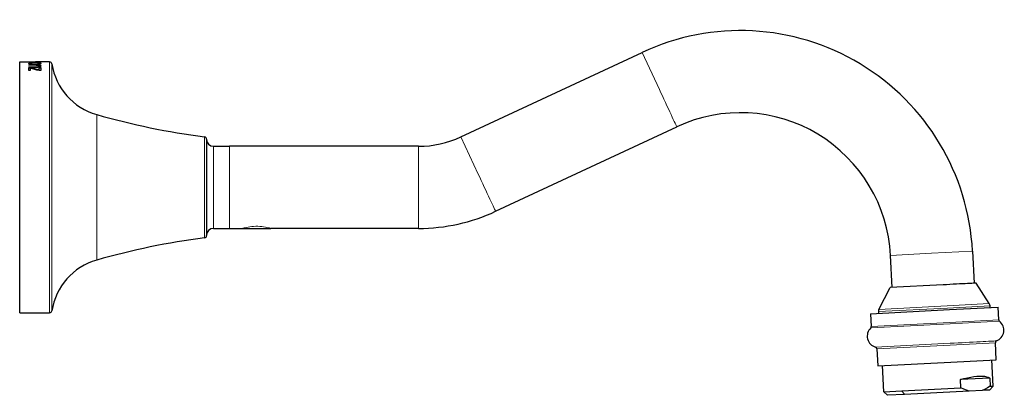
# Model space of a CAD drawing. Units: millimetres. Extents: x -147 to 649, y 129 to 499.
# Drawn here: x 433 to 649, y 416 to 499 of the extents above; entities that cross this region are included whole.
import ezdxf

# ---------------------------------------------------------------- set-up
doc = ezdxf.new("R2010")
doc.units = ezdxf.units.MM
doc.layers.get('0').update_dxf_attribs({"color": 106, "lineweight": 0})

# ---------------------------------------------------------------- blocks, each defined once
blk = doc.blocks.new('c', base_point=(223.460022, 79.903931))
at = {"color": 0, "linetype": 'Continuous', "lineweight": 30}
for p, q in [((529.806246, 473.112609), (569.538315, 491.639977)), ((433.008676, 461.041697), (433.008675, 489.551635)), ((433.008675, 489.551381), (436.131262, 489.551381)), ((435.016739, 489.533333), (435.016739, 489.54401)), ((435.016739, 489.54401), (436.131262, 489.54401)), ((437.612625, 489.533333), (435.016739, 489.533333)), ((435.016739, 488.847402), (435.016739, 488.923677)), ((435.016739, 488.923677), (436.616619, 488.923677)), ((436.609512, 488.847402), (435.016739, 488.847402)), ((435.016739, 488.394457), (435.016739, 488.495432)), ((435.016739, 488.495432), (436.623726, 488.495432)), ((435.016739, 488.418918), (436.623726, 488.418918)), ((436.598643, 488.394457), (435.016739, 488.394457)), ((435.016739, 487.659027), (435.016739, 488.286384)), ((435.016739, 488.286384), (435.37271, 488.286384)), ((435.016739, 488.220437), (435.37271, 488.220437)), ((435.268406, 489.464768), (435.268406, 489.394953)), ((435.268406, 489.190096), (435.268406, 489.095182)), ((435.333204, 488.154935), (435.333204, 487.659027)), ((435.37271, 488.286384), (435.37271, 488.220437)), ((435.37271, 488.220437), (437.296161, 487.725072)), ((435.71781, 489.52354), (435.71781, 489.503547)), ((435.71781, 489.326806), (435.71781, 489.275071)), ((436.131262, 489.54401), (436.131262, 489.533333)), ((436.131262, 489.534756), (436.440411, 489.534756)), ((439.57332, 489.551381), (436.440411, 489.551381)), ((436.440411, 489.54401), (437.612625, 489.54401)), ((436.440411, 489.54401), (436.440411, 489.533333)), ((436.92953, 489.502481), (436.92953, 489.523219)), ((436.92953, 489.272523), (436.92953, 489.325884)), ((437.296161, 487.793047), (437.296161, 488.293959)), ((437.296161, 488.293959), (437.612834, 488.293959)), ((437.296161, 488.228715), (437.612834, 488.228715)), ((437.346536, 488.68109), (437.346536, 488.591541)), ((437.357196, 489.464486), (437.357196, 489.39066)), ((437.357196, 489.189521), (437.357196, 489.09462)), ((437.612625, 489.54401), (437.612625, 489.533333)), ((437.612834, 488.293959), (437.612834, 487.644588)), ((435.333204, 487.659027), (435.016739, 487.659027)), ((437.612834, 487.644588), (437.253102, 487.644588)), ((437.296161, 487.793047), (437.296161, 487.725072)), ((537.413375, 456.799069), (577.145444, 475.326437)), ((474.008675, 472.615215), (474.008675, 461.663524)), ((475.508675, 471.05138), (479.008675, 471.05138)), ((520.508644, 471.05138), (479.008644, 471.05138)), ((474.008675, 461.663524), (474.008675, 451.487545)), ((475.508675, 453.05138), (479.008675, 453.05138)), ((479.008644, 453.05138), (481.902444, 453.05138)), ((481.902444, 453.05138), (488.114841, 453.05138)), ((520.508644, 453.05138), (488.114841, 453.05138)), ((624.411529, 440.100027), (624.047674, 447.12517)), ((642.023579, 448.056201), (642.387434, 441.031058)), ((635.584655, 440.678719), (623.941786, 440.075697)), ((645.707494, 436.559492), (642.793868, 441.052108)), ((621.50788, 435.306115), (623.941786, 440.075697)), ((433.008675, 434.55138), (439.57332, 434.55138)), ((619.671049, 434.34713), (619.816348, 431.541781)), ((619.67105, 434.34713), (636.940438, 435.241568)), ((621.399946, 434.799854), (621.418706, 434.437647)), ((636.940438, 435.241568), (647.633567, 435.7954)), ((645.885911, 435.704883), (645.867151, 436.067091)), ((647.778866, 432.990051), (647.633568, 435.7954)), ((647.229644, 424.260771), (647.036119, 427.997249)), ((621.070924, 426.652427), (621.264448, 422.915948)), ((621.264448, 422.915948), (637.300309, 423.746498)), ((637.300309, 423.746498), (647.229644, 424.260771)), ((646.528609, 418.462623), (646.230983, 424.209047)), ((622.560735, 417.221249), (622.263109, 422.967672)), ((645.80486, 420.227551), (639.36724, 419.894125)), ((639.460343, 418.096535), (639.36724, 419.894125)), ((645.80486, 420.227551), (645.897963, 418.42996)), ((622.560735, 417.221249), (626.490652, 417.424792)), ((623.401119, 416.463825), (622.560954, 417.22126)), ((626.490652, 417.424792), (639.460343, 418.096535)), ((641.306293, 417.39107), (627.068966, 416.653672)), ((644.134772, 417.537566), (641.306293, 417.39107)), ((646.527585, 418.462568), (645.770494, 417.622697)), ((645.897963, 418.42996), (646.528609, 418.462623)), ((627.068966, 416.653672), (623.401038, 416.463698))]:
    blk.add_line(p, q, dxfattribs=at)
at = {"color": 0, "linetype": 'Continuous', "lineweight": 0}
for p, q in [((573.34188, 483.483207), (569.538315, 491.639977)), ((436.33987, 489.396461), (436.33987, 489.352969)), ((436.33987, 489.061264), (436.33987, 488.986262)), ((436.616619, 488.923677), (436.616619, 488.847369)), ((436.623726, 488.495432), (436.623726, 488.418918)), ((437.091107, 488.526823), (437.091107, 488.446984)), ((437.307239, 488.877765), (437.307239, 488.795643)), ((439.573321, 461.041697), (439.57332, 489.551381)), ((473.5737, 461.645322), (473.5737, 473.110871)), ((533.609811, 464.955839), (529.806246, 473.112609)), ((479.008675, 471.051463), (479.008675, 462.05138)), ((520.508644, 462.05138), (520.508644, 471.05138)), ((439.57332, 434.55138), (439.573321, 461.041697)), ((440.067449, 461.057249), (440.067447, 434.97497)), ((449.894489, 461.465684), (449.894488, 446.099212)), ((473.5737, 450.991889), (473.5737, 461.645322)), ((475.508675, 461.720938), (475.508675, 453.05138)), ((479.008675, 462.05138), (479.008675, 461.720938)), ((479.008675, 461.720938), (479.008675, 453.051297)), ((520.508644, 453.05138), (520.508644, 462.05138)), ((624.047674, 447.12517), (633.035627, 447.590686)), ((633.035627, 447.590686), (642.023579, 448.056201)), ((636.453334, 436.080189), (645.707494, 436.559492)), ((621.399946, 434.799854), (636.510662, 435.582488)), ((621.50788, 435.306115), (636.453334, 436.080189)), ((636.510662, 435.582488), (645.867151, 436.067091)), ((619.694232, 431.232859), (637.133762, 432.136109)), ((619.816348, 431.541781), (637.085736, 432.436219)), ((637.085736, 432.436219), (647.778866, 432.990051)), ((637.133762, 432.136109), (647.932243, 432.695398)), ((637.151907, 427.866073), (620.775763, 427.017899)), ((637.106784, 427.482976), (647.036119, 427.997249)), ((621.070924, 426.652427), (637.106784, 427.482976)), ((627.068966, 416.653672), (626.490652, 417.424792))]:
    blk.add_line(p, q, dxfattribs=at)
at = {"color": 0, "linetype": 'Continuous', "lineweight": 30}
for points in [[(434.980774, 489.465912), (435.006683, 489.485321), (435.088837, 489.501556), (435.239899, 489.51358), (435.457703, 489.520782), (435.717804, 489.523529)], [(436.343628, 489.352966), (436.098328, 489.354645), (435.856537, 489.359863), (435.623505, 489.368927), (435.408142, 489.382263), (435.22467, 489.399902), (435.088837, 489.420593), (435.01059, 489.442322), (434.980774, 489.465912)], [(434.980774, 489.192413), (435.006775, 489.233521), (435.08902, 489.270386), (435.240326, 489.300049), (435.458435, 489.319122), (435.717804, 489.326813)], [(436.343628, 488.986267), (436.098785, 488.989105), (435.857452, 488.997833), (435.624817, 489.013184), (435.409698, 489.036133), (435.226196, 489.067078), (435.090118, 489.104431), (435.010681, 489.145203), (434.980774, 489.192413)], [(435.012665, 489.143677), (435.057129, 489.167053), (435.125061, 489.189301), (435.288727, 489.219421)], [(435.717804, 489.50354), (435.5289, 489.500214), (435.377045, 489.49234), (435.292847, 489.480072), (435.268402, 489.464783)], [(435.268402, 489.464783), (435.296906, 489.44751), (435.386292, 489.430664), (435.534851, 489.416687), (435.718201, 489.406891), (435.917297, 489.400787), (436.12265, 489.397522), (436.339874, 489.396454)], [(435.717804, 489.275085), (435.528748, 489.267151), (435.376862, 489.248993), (435.292755, 489.222015), (435.268402, 489.190094)], [(435.268402, 489.190094), (435.296997, 489.155792), (435.386078, 489.123566), (435.534576, 489.097748), (435.717804, 489.079956), (435.916687, 489.069), (436.121887, 489.063141), (436.339874, 489.061279)], [(435.268402, 489.095184), (435.271729, 489.08313), (435.32962, 489.047882)], [(436.339874, 489.396454), (436.539246, 489.397369), (436.736664, 489.400421), (436.927826, 489.406311), (437.102936, 489.415955), (437.243042, 489.429657), (437.327454, 489.446014), (437.357208, 489.464478)], [(436.339874, 489.061279), (436.539307, 489.062866), (436.736786, 489.068298), (436.928009, 489.078888), (437.103149, 489.096375), (437.243256, 489.121765), (437.327545, 489.152924), (437.357208, 489.189514)], [(437.65213, 489.462189), (437.623047, 489.43866), (437.530701, 489.414093), (437.364624, 489.391418), (437.14209, 489.373657), (436.887848, 489.361725), (436.61911, 489.355103), (436.343628, 489.352966)], [(437.65213, 489.184845), (437.622986, 489.138733), (437.53064, 489.092926), (437.364471, 489.052338), (437.141846, 489.021423), (436.887512, 489.001038), (436.618713, 488.989838), (436.343628, 488.986267)], [(437.253113, 488.437439), (437.087341, 488.413116), (436.906494, 488.400116), (436.598633, 488.39447)], [(437.346527, 488.681091), (437.330872, 488.727661), (437.275757, 488.770966), (437.167938, 488.807129), (437.012665, 488.831573), (436.832306, 488.843964), (436.609528, 488.847412)], [(436.616608, 488.923676), (436.820343, 488.921326), (437.019409, 488.911743), (437.307251, 488.877777)], [(436.623718, 488.495422), (436.85611, 488.500519), (437.091095, 488.526825)], [(436.623718, 488.418915), (436.794983, 488.421204), (436.921417, 488.427185), (437.012787, 488.435516), (437.091095, 488.446991)], [(436.653259, 488.847321), (436.832367, 488.844269), (437.05545, 488.830627), (437.307251, 488.795654)], [(436.929535, 489.523224), (437.181305, 489.519989), (437.391998, 489.512207), (437.539062, 489.499817), (437.622559, 489.483368), (437.65213, 489.462189)], [(436.929535, 489.325897), (437.181458, 489.316925), (437.392242, 489.296387), (437.539276, 489.266113), (437.62265, 489.229095), (437.65213, 489.184845)], [(437.091095, 488.526825), (437.237152, 488.569214), (437.319824, 488.621307), (437.346527, 488.681091)], [(437.091095, 488.446991), (437.218475, 488.47876), (437.295776, 488.514832), (437.334564, 488.551941), (437.346527, 488.591553)], [(437.357208, 489.464478), (437.347015, 489.474304), (437.314667, 489.483276), (437.202728, 489.49469)], [(437.357208, 489.189514), (437.346985, 489.209869), (437.314514, 489.229004), (437.202728, 489.254333)], [(437.666565, 488.681091), (437.644287, 488.618042), (437.578552, 488.554901), (437.462524, 488.495728), (437.253113, 488.437439)], [(437.26535, 489.036438), (437.319489, 489.055115), (437.357208, 489.094635)], [(437.307251, 488.877777), (437.457794, 488.843384), (437.567078, 488.800781), (437.634216, 488.752045), (437.666565, 488.681091)], [(437.307251, 488.795654), (437.44989, 488.760529), (437.549316, 488.721893), (437.613068, 488.682434), (437.654449, 488.635559)], [(437.339142, 489.216339), (437.440063, 489.199493), (437.520416, 489.179871), (437.62027, 489.136566)], [(433.008667, 434.551117), (433.008667, 434.5896), (433.008667, 434.704681), (433.008667, 434.895874), (433.008667, 435.16272), (433.008667, 435.50473), (433.008667, 435.921265), (433.008667, 436.411072), (433.008667, 436.972412), (433.008667, 437.603546), (433.008667, 438.302795), (433.008667, 439.06842), (433.008667, 439.89859), (433.008667, 440.790863), (433.008667, 441.742432), (433.008667, 442.750549), (433.008667, 443.812408), (433.008667, 444.925262), (433.008667, 446.086212), (433.008667, 447.291931), (433.008667, 448.538818), (433.008667, 449.823303), (433.008667, 451.141876), (433.008667, 452.490875), (433.008667, 453.86676), (433.008667, 455.265594), (433.008667, 456.68335), (433.008667, 458.116089), (433.008667, 459.559753), (433.008667, 461.041687)], [(642.793884, 441.052094), (642.758362, 441.050262), (642.649109, 441.044617), (642.463318, 441.034973), (642.199768, 441.021332), (641.859314, 441.003693), (641.444885, 440.982239), (640.961121, 440.957184), (640.414612, 440.928894), (639.813477, 440.897736), (639.166809, 440.864258), (638.484375, 440.828918), (637.776306, 440.792236), (637.05249, 440.75473), (636.322266, 440.716919), (635.584656, 440.678711)], [(639.367249, 419.894135), (640.146484, 420.120972), (640.902466, 420.311646), (641.629272, 420.46521), (642.32135, 420.57962), (642.973206, 420.653381), (643.579651, 420.685638), (644.135803, 420.676178), (644.637695, 420.625214), (645.082336, 420.533966), (645.467651, 420.4039), (645.804871, 420.227539)], [(641.306274, 417.391083), (640.701599, 417.560028), (640.104187, 417.78833), (639.459961, 418.096527)], [(645.89801, 418.429901), (645.342529, 418.086609), (644.772644, 417.792725), (644.134766, 417.537567)], [(645.771179, 417.622314), (645.737793, 417.620605), (645.638184, 417.615448), (645.4729, 417.606873), (645.242554, 417.59494), (644.948486, 417.579712), (644.59259, 417.561279), (644.134766, 417.537567)]]:
    blk.add_lwpolyline(points, dxfattribs=at)
at = {"color": 0, "linetype": 'Continuous', "lineweight": 0}
for points in [[(440.067444, 489.127777), (440.067444, 489.109528), (440.067444, 489.031708), (440.067444, 488.889679), (440.067444, 488.680511), (440.067444, 488.40152), (440.067444, 488.050537), (440.067444, 487.625763), (440.067444, 487.126038), (440.067444, 486.55069), (440.067444, 485.899811), (440.067444, 485.174072), (440.067444, 484.374908), (440.067444, 483.504425), (440.067444, 482.56546), (440.067444, 481.561523), (440.067444, 480.496704), (440.067444, 479.375763), (440.067444, 478.203918), (440.067444, 476.986816), (440.067444, 475.730469), (440.067444, 474.441101), (440.067444, 473.125122), (440.067444, 471.788971), (440.067444, 470.438995), (440.067444, 469.081512), (440.067444, 467.722534), (440.067444, 466.367767), (440.067444, 465.022644), (440.067444, 463.692169), (440.067444, 462.380859), (440.067444, 461.057251)], [(577.145447, 475.326447), (577.131836, 475.355591), (577.089417, 475.446564), (577.016052, 475.603882), (576.910217, 475.830841), (576.771118, 476.12912), (576.598877, 476.498535), (576.39447, 476.93689), (576.159912, 477.43988), (575.898132, 478.001312), (575.612793, 478.61322), (575.308289, 479.266296), (574.989258, 479.950378), (574.660706, 480.654938), (574.327515, 481.369476), (573.994263, 482.084137), (573.665161, 482.789917), (573.341858, 483.483215)], [(449.894501, 478.00354), (449.894501, 477.992798), (449.894501, 477.925568), (449.894501, 477.793152), (449.894501, 477.591797), (449.894501, 477.318512), (449.894501, 476.971008), (449.894501, 476.548065), (449.894501, 476.049408), (449.894501, 475.475922), (449.894501, 474.829773), (449.894501, 474.114197), (449.894501, 473.33374), (449.894501, 472.493896), (449.894501, 471.601196), (449.894501, 470.662872), (449.894501, 469.686859), (449.894501, 468.681335), (449.894501, 467.654724), (449.894501, 466.615356), (449.894501, 465.57132), (449.894501, 464.530243), (449.894501, 463.499207), (449.894501, 462.484619), (449.894501, 461.465698)], [(475.508667, 471.051392), (475.508667, 471.045319), (475.508667, 470.985291), (475.508667, 470.856445), (475.508667, 470.654114), (475.508667, 470.375031), (475.508667, 470.017731), (475.508667, 469.582886), (475.508667, 469.073303), (475.508667, 468.49411), (475.508667, 467.85257), (475.508667, 467.157715), (475.508667, 466.420105), (475.508667, 465.651062), (475.508667, 464.862305), (475.508667, 464.065399), (475.508667, 463.271149), (475.508667, 462.489349), (475.508667, 461.720947)], [(537.413391, 456.799072), (537.39978, 456.828217), (537.357361, 456.919189), (537.283997, 457.076508), (537.178162, 457.303467), (537.039062, 457.601746), (536.866821, 457.971161), (536.662415, 458.409515), (536.427856, 458.912506), (536.166077, 459.473938), (535.880737, 460.085846), (535.576172, 460.738922), (535.257202, 461.423004), (534.92865, 462.127563), (534.595459, 462.842102), (534.262207, 463.556763), (533.933105, 464.262543), (533.609802, 464.955841)], [(481.902435, 453.051392), (481.939972, 453.062561), (482.051636, 453.094696), (482.231323, 453.144409), (482.472351, 453.206665), (482.766937, 453.275604), (483.107452, 453.345154), (483.487091, 453.409546), (483.897827, 453.463715), (484.330902, 453.502991), (484.777557, 453.523285), (485.228729, 453.523499), (485.675262, 453.503754), (486.108246, 453.465027), (486.519562, 453.411224), (486.901184, 453.346802), (487.244995, 453.276764), (487.54248, 453.207275), (487.785065, 453.144684), (487.965057, 453.094879), (488.076843, 453.062683), (488.114838, 453.051392)], [(647.291931, 428.391266), (647.257385, 428.389465), (647.15155, 428.383972), (646.971619, 428.374664), (646.716187, 428.36145), (646.384949, 428.344269), (645.978943, 428.323242), (645.50061, 428.298492), (644.953735, 428.270142), (644.343323, 428.238525), (643.675354, 428.203949), (642.956909, 428.166718), (642.195496, 428.127289), (641.39917, 428.08606), (640.576111, 428.043427), (639.734436, 427.999817), (638.882019, 427.955688), (638.026184, 427.911346), (637.151917, 427.866058)]]:
    blk.add_lwpolyline(points, dxfattribs=at)
at = {"color": 0, "linetype": 'Continuous', "lineweight": 30}
for centre, radius, start, end in [((591.091846, 445.418278), 51.000001, 2.964889, 114.999998), ((435.396147, 487.14746), 2.291615, 93.195503, 97.536618), ((423.746273, 440.69914), 48.849866, 73.94877, 76.27897), ((424.513363, 441.951013), 47.590881, 74.419166, 76.809982), ((436.902455, 483.762374), 5.740171, 87.001462, 89.729749), ((436.898078, 486.737608), 2.535111, 83.097998, 89.289138), ((437.221801, 487.137222), 2.300952, 82.035112, 86.626591), ((439.573324, 489.051033), 0.499996, 8.905158, 90.000461), ((453.655944, 491.229054), 13.750002, 188.790338, 254.123759), ((495.031778, 636.708822), 164.999208, 254.123744, 262.527542), ((591.091845, 445.418277), 33.000002, 2.964892, 114.999995), ((473.508671, 472.615022), 0.500004, 0.045214, 82.527122), ((520.508626, 493.051462), 22.000082, 270.000047, 294.999953), ((475.508742, 472.551448), 1.500068, 180.010694, 269.997409), ((520.508611, 493.051529), 40.000149, 270.000047, 294.999953), ((473.508671, 451.487712), 0.500004, 277.472838, 359.959806), ((475.508742, 451.551313), 1.500068, 90.002581, 179.997419), ((495.031778, 287.393939), 164.999208, 97.472458, 105.876256), ((453.655944, 432.873706), 13.750002, 105.876241, 171.209662), ((644.867759, 436.01513), 1.000742, 2.976266, 32.953507), ((439.57332, 435.051385), 0.5, 269.999982, 351.127677), ((622.399359, 434.851418), 1.000742, 152.976266, 182.953507), ((646.394177, 430.72451), 2.500009, 291.045266, 52.031793), ((648.178611, 433.010886), 0.400287, 182.983637, 232.013426), ((621.427679, 429.431413), 2.500009, 133.89798, 254.884507), ((619.41659, 431.521207), 0.400287, 313.916347, 2.946136), ((647.435536, 428.01797), 0.399954, 111.040082, 182.969687), ((620.671504, 426.631773), 0.399954, 2.960087, 74.889691)]:
    blk.add_arc(centre, radius, start, end, dxfattribs=at)

msp = doc.modelspace()

# ---------------------------------------------------------------- block references
at = {"color": 7, "linetype": 'Continuous', "lineweight": 0}
msp.add_blockref('c', (223.460022, 79.903931), dxfattribs=at)

doc.saveas('drawing.dxf')
